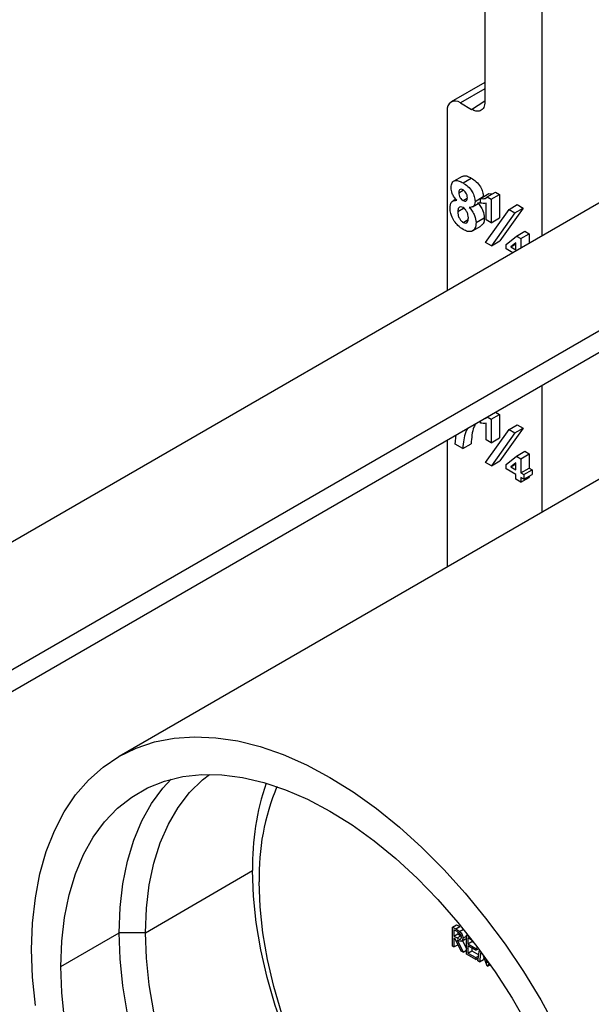
# Model space of a CAD drawing. Units: inches. Extents: x 5081.8 to 5140.8, y -3989.8 to -3936.7.
# Drawn here: x 5125.1 to 5128.1, y -3950.4 to -3945.2 of the extents above; entities that cross this region are included whole.
import ezdxf

# ---------------------------------------------------------------- set-up
doc = ezdxf.new("R2010")
doc.units = ezdxf.units.IN
doc.header["$MEASUREMENT"] = 0

msp = doc.modelspace()

# ---------------------------------------------------------------- linework, layer by layer
at = {"color": 7, "linetype": 'Continuous', "lineweight": 25}
for p, q in [((5127.87169, -3941.01954), (5127.87169, -3946.34687)), ((5127.56764, -3941.19507), (5127.56764, -3945.63079)), ((5127.56764, -3945.5276), (5127.38683, -3945.63198)), ((5127.36611, -3945.67776), (5127.36611, -3946.63874)), ((5127.43682, -3945.63693), (5127.49681, -3945.67156)), ((5127.4461, -3946.02921), (5127.4019, -3946.05473)), ((5127.45097, -3946.06356), (5127.49516, -3946.03805)), ((5128.29468, -3946.10269), (5124.01512, -3948.57323)), ((5127.42785, -3946.11592), (5127.45089, -3946.10262)), ((5127.41311, -3946.15053), (5127.39801, -3946.15925)), ((5127.45084, -3946.1577), (5127.47388, -3946.1444)), ((5127.51488, -3946.16248), (5127.55907, -3946.13697)), ((5127.54479, -3946.14599), (5127.58899, -3946.12048)), ((5127.54479, -3946.17111), (5127.54479, -3946.14599)), ((5127.56893, -3946.14677), (5127.57653, -3946.14238)), ((5127.57985, -3946.13796), (5127.62404, -3946.11245)), ((5127.57985, -3946.13796), (5127.60191, -3946.15069)), ((5127.60191, -3946.15069), (5127.6461, -3946.12518)), ((5127.60191, -3946.15069), (5127.60191, -3946.27632)), ((5127.62404, -3946.11245), (5127.6461, -3946.12518)), ((5127.6461, -3946.12518), (5127.6461, -3946.2508)), ((5127.42241, -3946.21647), (5127.45264, -3946.19902)), ((5127.50186, -3946.19145), (5127.54479, -3946.16666)), ((5127.57127, -3946.38111), (5127.69637, -3946.20523)), ((5127.57471, -3946.26062), (5127.57471, -3946.17248)), ((5127.77163, -3946.19765), (5127.64652, -3946.37353)), ((5127.69637, -3946.20523), (5127.74056, -3946.17972)), ((5127.69637, -3946.20523), (5127.72743, -3946.22316)), ((5127.72743, -3946.22316), (5127.77163, -3946.19765)), ((5127.74056, -3946.17972), (5127.77163, -3946.19765)), ((5127.45148, -3946.27427), (5127.47752, -3946.25924)), ((5127.52032, -3946.27544), (5127.56451, -3946.24993)), ((5127.60191, -3946.27632), (5127.57471, -3946.26062)), ((5127.60191, -3946.27632), (5127.6461, -3946.2508)), ((5127.72743, -3946.22316), (5127.60233, -3946.39904)), ((5127.50206, -3946.31951), (5127.54625, -3946.29399)), ((5127.68077, -3946.39163), (5127.73581, -3946.34733)), ((5127.73581, -3946.34733), (5127.78, -3946.32182)), ((5127.73581, -3946.34733), (5127.75964, -3946.3611)), ((5127.75964, -3946.3611), (5127.80384, -3946.33558)), ((5127.75964, -3946.3611), (5127.75964, -3946.41156)), ((5127.78, -3946.32182), (5127.80384, -3946.33558)), ((5127.80384, -3946.33558), (5127.80384, -3946.38604)), ((5127.60233, -3946.39904), (5127.57127, -3946.38111)), ((5127.60233, -3946.39904), (5127.64652, -3946.37353)), ((5127.68077, -3946.41606), (5127.68077, -3946.39163)), ((5127.71631, -3946.43658), (5127.68077, -3946.41606)), ((5127.73245, -3946.38323), (5127.70525, -3946.40507)), ((5127.70525, -3946.40507), (5127.73245, -3946.38937)), ((5127.70525, -3946.40507), (5127.73245, -3946.42077)), ((5127.73245, -3946.42077), (5127.73245, -3946.38323)), ((5124.36206, -3949.16966), (5128.63965, -3946.70026)), ((5127.87169, -3947.14359), (5127.87169, -3947.82106)), ((5127.58014, -3947.31191), (5127.60191, -3947.32447)), ((5127.60191, -3947.32447), (5127.6461, -3947.29896)), ((5127.62433, -3947.28639), (5127.6461, -3947.29896)), ((5127.6461, -3947.29896), (5127.6461, -3947.42458)), ((5127.54479, -3947.34489), (5127.54479, -3947.33231)), ((5127.56411, -3947.32116), (5127.56893, -3947.32055)), ((5127.56893, -3947.32055), (5127.57653, -3947.31616)), ((5127.57471, -3947.43439), (5127.57471, -3947.34626)), ((5127.60191, -3947.32447), (5127.60191, -3947.45009)), ((5127.69637, -3947.37901), (5127.74056, -3947.35349)), ((5127.74056, -3947.35349), (5127.77163, -3947.37143)), ((5128.63269, -3947.38175), (5125.61541, -3949.12359)), ((5127.40881, -3947.45796), (5127.41509, -3947.40718)), ((5127.57127, -3947.55489), (5127.69637, -3947.37901)), ((5127.72743, -3947.39694), (5127.60233, -3947.57282)), ((5127.77163, -3947.37143), (5127.64652, -3947.54731)), ((5127.69637, -3947.37901), (5127.72743, -3947.39694)), ((5127.72743, -3947.39694), (5127.77163, -3947.37143)), ((5127.36611, -3947.43546), (5127.36611, -3948.11293)), ((5127.44961, -3947.48151), (5127.40881, -3947.45796)), ((5127.44961, -3947.48151), (5127.4938, -3947.456)), ((5127.60191, -3947.45009), (5127.57471, -3947.43439)), ((5127.60191, -3947.45009), (5127.6461, -3947.42458)), ((5127.68077, -3947.5654), (5127.73581, -3947.52111)), ((5127.73581, -3947.52111), (5127.78, -3947.4956)), ((5127.73581, -3947.52111), (5127.75964, -3947.53487)), ((5127.75964, -3947.53487), (5127.80384, -3947.50936)), ((5127.78, -3947.4956), (5127.80384, -3947.50936)), ((5127.80384, -3947.50936), (5127.80384, -3947.58473)), ((5127.60233, -3947.57282), (5127.57127, -3947.55489)), ((5127.60233, -3947.57282), (5127.64652, -3947.54731)), ((5127.68077, -3947.58984), (5127.68077, -3947.5654)), ((5127.73245, -3947.55701), (5127.70525, -3947.57885)), ((5127.70525, -3947.57885), (5127.73245, -3947.56315)), ((5127.73245, -3947.59455), (5127.73245, -3947.55701)), ((5127.75964, -3947.53487), (5127.75964, -3947.61025)), ((5127.73245, -3947.61967), (5127.68077, -3947.58984)), ((5127.70525, -3947.57885), (5127.73245, -3947.59455)), ((5127.73245, -3947.6448), (5127.73245, -3947.61967)), ((5127.75964, -3947.61025), (5127.80384, -3947.58473)), ((5127.75964, -3947.61025), (5127.77596, -3947.61967)), ((5127.77596, -3947.61967), (5127.82016, -3947.59415)), ((5127.77596, -3947.64479), (5127.82016, -3947.61928)), ((5127.77596, -3947.61967), (5127.77596, -3947.64479)), ((5127.80384, -3947.58473), (5127.82016, -3947.59415)), ((5127.80384, -3947.6287), (5127.80384, -3947.63498)), ((5127.82016, -3947.59415), (5127.82016, -3947.61928)), ((5127.75964, -3947.6605), (5127.73245, -3947.6448)), ((5127.75964, -3947.6605), (5127.80384, -3947.63498)), ((5127.77596, -3947.64479), (5127.75964, -3947.63537)), ((5127.75964, -3947.63537), (5127.75964, -3947.6605)), ((5125.75744, -3950.06393), (5126.32751, -3949.73174)), ((5127.29885, -3949.86786), (5127.29885, -3949.86767)), ((5127.29924, -3949.86809), (5127.29885, -3949.86786)), ((5127.39471, -3950.03344), (5127.41593, -3950.02119)), ((5127.39471, -3950.03344), (5127.4124, -3950.04365)), ((5127.39471, -3950.13551), (5127.39471, -3950.03344)), ((5127.4124, -3950.04365), (5127.43362, -3950.0314)), ((5127.41593, -3950.02119), (5127.43362, -3950.0314)), ((5127.43243, -3950.0566), (5127.45298, -3950.04474)), ((5125.3049, -3950.24354), (5125.61602, -3950.06393)), ((5125.75744, -3950.06393), (5125.61602, -3950.06393)), ((5127.41922, -3950.05805), (5127.40265, -3950.04849)), ((5127.40265, -3950.04849), (5127.40265, -3950.08251)), ((5127.40265, -3950.08251), (5127.42386, -3950.07026)), ((5127.40265, -3950.08251), (5127.41883, -3950.09199)), ((5127.40909, -3950.0967), (5127.40265, -3950.09298)), ((5127.40265, -3950.09298), (5127.40265, -3950.14009)), ((5127.44156, -3950.16255), (5127.40909, -3950.0967)), ((5127.41883, -3950.09199), (5127.44004, -3950.07975)), ((5127.42386, -3950.06148), (5127.42386, -3950.07026)), ((5127.42386, -3950.07026), (5127.44004, -3950.07975)), ((5127.44293, -3950.10849), (5127.46414, -3950.09624)), ((5127.45024, -3950.09279), (5127.4695, -3950.08167)), ((5127.4695, -3950.07661), (5127.47562, -3950.07308)), ((5127.4695, -3950.07661), (5127.48577, -3950.08601)), ((5127.4695, -3950.17868), (5127.4695, -3950.07661)), ((5127.50049, -3950.10497), (5127.47744, -3950.09166)), ((5127.47744, -3950.09166), (5127.47744, -3950.12307)), ((5127.40265, -3950.14009), (5127.39471, -3950.13551)), ((5127.40265, -3950.14009), (5127.42386, -3950.12784)), ((5127.4189, -3950.10236), (5127.45137, -3950.16821)), ((5127.42386, -3950.12665), (5127.42386, -3950.12784)), ((5127.44779, -3950.10568), (5127.4695, -3950.14972)), ((5127.47744, -3950.12307), (5127.49865, -3950.11082)), ((5127.47744, -3950.12307), (5127.51936, -3950.14727)), ((5127.51936, -3950.15774), (5127.47744, -3950.13354)), ((5127.47744, -3950.13354), (5127.47744, -3950.17279)), ((5127.49865, -3950.10391), (5127.49865, -3950.11082)), ((5127.49865, -3950.11082), (5127.51, -3950.11737)), ((5127.49865, -3950.14578), (5127.49865, -3950.16055)), ((5127.51936, -3950.14727), (5127.52857, -3950.14196)), ((5127.51936, -3950.14727), (5127.51936, -3950.15774)), ((5127.51936, -3950.15774), (5127.53403, -3950.14927)), ((5127.45137, -3950.16821), (5127.44156, -3950.16255)), ((5127.45137, -3950.16821), (5127.4695, -3950.15775)), ((5127.51936, -3950.20747), (5127.4695, -3950.17868)), ((5127.47744, -3950.17279), (5127.49865, -3950.16055)), ((5127.47744, -3950.17279), (5127.51936, -3950.197)), ((5127.49865, -3950.16055), (5127.53469, -3950.18135)), ((5127.51936, -3950.197), (5127.5338, -3950.18866)), ((5127.51936, -3950.197), (5127.51936, -3950.20747)), ((5127.51936, -3950.20747), (5127.53242, -3950.19993)), ((5127.5307, -3950.21401), (5127.53797, -3950.15457)), ((5127.54533, -3950.16453), (5127.53868, -3950.21862)), ((5127.57916, -3950.24198), (5127.55849, -3950.18255)), ((5127.56169, -3950.19176), (5127.55989, -3950.20637)), ((5127.57208, -3950.20141), (5127.57999, -3950.22414)), ((5127.53868, -3950.21862), (5127.5307, -3950.21401)), ((5127.53868, -3950.21862), (5127.55989, -3950.20637)), ((5127.58095, -3950.24302), (5127.57916, -3950.24198)), ((5127.57999, -3950.22414), (5127.58369, -3950.21776)), ((5127.59022, -3950.22703), (5127.58095, -3950.24302)), ((5127.58095, -3950.24302), (5127.59552, -3950.2346))]:
    msp.add_line(p, q, dxfattribs=at)
at = {"color": 8, "linetype": 'Continuous', "lineweight": 25}
for p, q in [((5127.56764, -3945.56141), (5127.43682, -3945.63693)), ((5127.49681, -3945.67156), (5127.56764, -3945.62579)), ((5124.35271, -3949.05836), (5128.71112, -3946.5423))]:
    msp.add_line(p, q, dxfattribs=at)
at = {"color": 7, "linetype": 'Continuous', "lineweight": 25, "flags": 128}
for points in [[(5125.14933, -3950.15374), (5125.15424, -3950.01242), (5125.16892, -3949.87764), (5125.19329, -3949.75022), (5125.2272, -3949.63096), (5125.27044, -3949.52058), (5125.32274, -3949.41976), (5125.38378, -3949.32914), (5125.45318, -3949.24926), (5125.53052, -3949.18062), (5125.61532, -3949.12364), (5125.70706, -3949.07867), (5125.80516, -3949.046), (5125.90903, -3949.02582), (5126.01803, -3949.01825), (5126.13148, -3949.02335), (5126.24868, -3949.04108), (5126.36891, -3949.07133), (5126.49144, -3949.11392), (5126.6155, -3949.16858), (5126.74032, -3949.23498), (5126.86515, -3949.3127), (5126.98921, -3949.40128), (5127.11173, -3949.50015), (5127.23197, -3949.60872), (5127.34917, -3949.72631), (5127.46262, -3949.8522), (5127.57161, -3949.9856), (5127.67548, -3950.12571), (5127.77359, -3950.27166), (5127.86532, -3950.42254), (5127.95012, -3950.57742)], [(5125.3049, -3950.24354), (5125.3098, -3950.10949), (5125.32447, -3949.98202), (5125.34882, -3949.86199), (5125.38267, -3949.75023), (5125.4258, -3949.6475), (5125.4779, -3949.5545), (5125.53863, -3949.47187), (5125.60757, -3949.40017), (5125.68425, -3949.33989), (5125.76813, -3949.29144), (5125.85867, -3949.25516), (5125.95522, -3949.2313), (5126.05714, -3949.22), (5126.16372, -3949.22136), (5126.27424, -3949.23537), (5126.38795, -3949.26192), (5126.50406, -3949.30083), (5126.62179, -3949.35185), (5126.74032, -3949.41462), (5126.85886, -3949.48871), (5126.97659, -3949.57362), (5127.0927, -3949.66876), (5127.20641, -3949.77349), (5127.31693, -3949.8871), (5127.42351, -3950.0088), (5127.52543, -3950.13776), (5127.62198, -3950.2731), (5127.71251, -3950.41391), (5127.7964, -3950.55921)], [(5125.61602, -3950.06393), (5125.62093, -3949.92988), (5125.6356, -3949.80241), (5125.65995, -3949.68238), (5125.6938, -3949.57062), (5125.73692, -3949.46789), (5125.78903, -3949.37489), (5125.84976, -3949.29226), (5125.89296, -3949.24508)], [(5125.75744, -3950.06393), (5125.76236, -3949.93312), (5125.77707, -3949.80893), (5125.80148, -3949.69226), (5125.8354, -3949.58393), (5125.87859, -3949.48474), (5125.93074, -3949.39541), (5125.99148, -3949.31656), (5126.06036, -3949.24878), (5126.09792, -3949.21903)], [(5128.13484, -3952.27016), (5128.09532, -3952.26208), (5127.983, -3952.23101), (5127.8686, -3952.18762), (5127.75295, -3952.13223), (5127.63688, -3952.06522), (5127.52123, -3951.98709), (5127.40683, -3951.8984), (5127.29451, -3951.79978), (5127.18507, -3951.69196), (5127.07931, -3951.57569), (5126.97798, -3951.45183), (5126.88181, -3951.32126), (5126.79151, -3951.18493), (5126.70771, -3951.04381), (5126.63103, -3950.89893), (5126.56201, -3950.75132), (5126.50115, -3950.60206), (5126.4489, -3950.45221), (5126.40562, -3950.30286), (5126.37164, -3950.15509), (5126.34718, -3950.00995), (5126.33244, -3949.86849), (5126.32751, -3949.73174)], [(5128.14774, -3952.21055), (5128.10306, -3952.20463), (5127.99517, -3952.18162), (5127.88473, -3952.14614), (5127.77258, -3952.09845), (5127.65956, -3952.0389), (5127.54655, -3951.96796), (5127.43439, -3951.88617), (5127.32395, -3951.79414), (5127.21607, -3951.69258), (5127.11156, -3951.58225), (5127.01122, -3951.46401), (5126.91581, -3951.33875), (5126.82606, -3951.20742), (5126.74266, -3951.07102), (5126.66624, -3950.93059), (5126.59737, -3950.7872), (5126.53659, -3950.64194), (5126.48436, -3950.49592), (5126.44107, -3950.35024), (5126.40705, -3950.20602), (5126.38257, -3950.06435), (5126.3678, -3949.92632), (5126.36287, -3949.79297)], [(5125.65995, -3950.4962), (5125.6356, -3950.34806), (5125.62093, -3950.20364), (5125.61602, -3950.06393)], [(5125.80148, -3950.48645), (5125.77707, -3950.3416), (5125.76236, -3950.20042), (5125.75744, -3950.06393)], [(5125.16892, -3950.45245), (5125.15424, -3950.30071), (5125.14933, -3950.15374)], [(5125.32447, -3950.52767), (5125.3098, -3950.38325), (5125.3049, -3950.24354)]]:
    msp.add_lwpolyline(points, dxfattribs=at)
at = {"color": 7, "linetype": 'Continuous', "lineweight": 25}
for centre, radius, start, end in [((5127.40922, -3945.67077), 0.04367, 50.79671, 189.21404), ((5127.72252, -3949.71067), 1.39517, 161.39273, 180.86522), ((5127.59893, -3949.76154), 1.23646, 157.28761, 181.45646)]:
    msp.add_arc(centre, radius, start, end, dxfattribs=at)
for points, knots in [([(5127.56764, -3945.63079), (5127.56639, -3945.64164), (5127.56379, -3945.66423), (5127.54463, -3945.68055), (5127.5208, -3945.68273), (5127.5046, -3945.67519), (5127.49681, -3945.67156)], [0, 0, 0, 0, 0.2700669, 0.5621758, 0.7895783, 1, 1, 1, 1]), ([(5127.38705, -3946.08869), (5127.38819, -3946.07916), (5127.39047, -3946.06009), (5127.4089, -3946.04965), (5127.43024, -3946.05269), (5127.44405, -3946.05993), (5127.45097, -3946.06356)], [0, 0, 0, 0, 0.279086, 0.5581447, 0.778796, 1, 1, 1, 1]), ([(5127.44729, -3946.03122), (5127.44982, -3946.02916), (5127.45679, -3946.02346), (5127.47469, -3946.02758), (5127.48833, -3946.03456), (5127.49516, -3946.03805)], [0, 0, 0, 0, 0.22146, 0.6102432, 1, 1, 1, 1]), ([(5127.49516, -3946.03805), (5127.50397, -3946.04372), (5127.52154, -3946.05504), (5127.54353, -3946.0821), (5127.55702, -3946.11182), (5127.55839, -3946.12858), (5127.55907, -3946.13697)], [0, 0, 0, 0, 0.2808048, 0.5600192, 0.7798895, 1, 1, 1, 1]), ([(5127.41769, -3946.15613), (5127.41294, -3946.15077), (5127.40344, -3946.14005), (5127.39021, -3946.11586), (5127.38825, -3946.09898), (5127.38705, -3946.08869)], [0, 0, 0, 0, 0.2812739, 0.5616256, 1, 1, 1, 1]), ([(5127.45122, -3946.10139), (5127.44764, -3946.09969), (5127.4405, -3946.0963), (5127.43247, -3946.09929), (5127.42834, -3946.10651), (5127.42801, -3946.11278), (5127.42785, -3946.11592)], [0, 0, 0, 0, 0.2799603, 0.558856, 0.7792531, 1, 1, 1, 1]), ([(5127.45097, -3946.06356), (5127.45978, -3946.06923), (5127.47735, -3946.08055), (5127.49933, -3946.10761), (5127.51283, -3946.13734), (5127.51419, -3946.1541), (5127.51488, -3946.16248)], [0, 0, 0, 0, 0.2808048, 0.5600192, 0.7798895, 1, 1, 1, 1]), ([(5127.47408, -3946.14246), (5127.47381, -3946.13824), (5127.47326, -3946.12982), (5127.46747, -3946.11683), (5127.45949, -3946.10688), (5127.45398, -3946.10322), (5127.45122, -3946.10139)], [0, 0, 0, 0, 0.28023444, 0.55949868, 0.77948893, 1, 1, 1, 1]), ([(5127.38161, -3946.19738), (5127.38219, -3946.19031), (5127.38333, -3946.17616), (5127.39402, -3946.15774), (5127.40873, -3946.15674), (5127.41769, -3946.15613)], [0, 0, 0, 0, 0.2809996, 0.5617348, 1, 1, 1, 1]), ([(5127.42785, -3946.11592), (5127.42809, -3946.12019), (5127.42856, -3946.12872), (5127.43427, -3946.142), (5127.44241, -3946.15216), (5127.44803, -3946.15585), (5127.45084, -3946.1577)], [0, 0, 0, 0, 0.2804018, 0.5592938, 0.7793742, 1, 1, 1, 1]), ([(5127.45084, -3946.1577), (5127.45445, -3946.1594), (5127.46167, -3946.16279), (5127.46975, -3946.15962), (5127.47365, -3946.152), (5127.47394, -3946.14565), (5127.47408, -3946.14246)], [0, 0, 0, 0, 0.2799501, 0.5587605, 0.7791607, 1, 1, 1, 1]), ([(5127.54479, -3946.14599), (5127.5496, -3946.14702), (5127.55818, -3946.14886), (5127.56564, -3946.14741), (5127.56893, -3946.14677)], [0, 0, 0, 0, 0.5598592, 1, 1, 1, 1]), ([(5127.56893, -3946.14677), (5127.57145, -3946.14586), (5127.57596, -3946.14423), (5127.57866, -3946.13988), (5127.57985, -3946.13796)], [0, 0, 0, 0, 0.5598284, 1, 1, 1, 1]), ([(5127.58899, -3946.12048), (5127.59383, -3946.12162), (5127.60038, -3946.12316), (5127.60608, -3946.12221), (5127.60757, -3946.12196)], [0, 0, 0, 0, 0.73929937, 1, 1, 1, 1]), ([(5127.40422, -3946.26716), (5127.39682, -3946.2539), (5127.38357, -3946.23016), (5127.38221, -3946.20743), (5127.38161, -3946.19738)], [0, 0, 0, 0, 0.5582873, 1, 1, 1, 1]), ([(5127.45088, -3946.19541), (5127.44629, -3946.19327), (5127.43714, -3946.18898), (5127.42522, -3946.19656), (5127.42348, -3946.20892), (5127.42241, -3946.21647)], [0, 0, 0, 0, 0.2806524, 0.5603785, 1, 1, 1, 1]), ([(5127.47952, -3946.24998), (5127.47919, -3946.24448), (5127.47854, -3946.23352), (5127.47162, -3946.2166), (5127.46171, -3946.20284), (5127.45449, -3946.19789), (5127.45088, -3946.19541)], [0, 0, 0, 0, 0.280599, 0.5599961, 0.7798765, 1, 1, 1, 1]), ([(5127.51488, -3946.16248), (5127.51438, -3946.16828), (5127.51339, -3946.17988), (5127.50335, -3946.19343), (5127.49129, -3946.19402), (5127.48394, -3946.19438)], [0, 0, 0, 0, 0.2806313, 0.561071, 1, 1, 1, 1]), ([(5127.48394, -3946.19438), (5127.48965, -3946.20084), (5127.50105, -3946.21375), (5127.51663, -3946.24293), (5127.51892, -3946.26313), (5127.52032, -3946.27544)], [0, 0, 0, 0, 0.2812598, 0.5619338, 1, 1, 1, 1]), ([(5127.52814, -3946.16887), (5127.53384, -3946.17533), (5127.54525, -3946.18824), (5127.56082, -3946.21741), (5127.56311, -3946.23762), (5127.56451, -3946.24993)], [0, 0, 0, 0, 0.2812598, 0.5619338, 1, 1, 1, 1]), ([(5127.57471, -3946.17248), (5127.56944, -3946.17322), (5127.56003, -3946.17452), (5127.54945, -3946.17216), (5127.54479, -3946.17111)], [0, 0, 0, 0, 0.5598077, 1, 1, 1, 1]), ([(5127.42241, -3946.21647), (5127.42268, -3946.22221), (5127.42322, -3946.23366), (5127.42989, -3946.25147), (5127.44007, -3946.26632), (5127.44767, -3946.27162), (5127.45148, -3946.27427)], [0, 0, 0, 0, 0.2808111, 0.5601023, 0.7800353, 1, 1, 1, 1]), ([(5127.45148, -3946.27427), (5127.4562, -3946.27622), (5127.46566, -3946.28014), (5127.47788, -3946.27184), (5127.4789, -3946.25827), (5127.47952, -3946.24998)], [0, 0, 0, 0, 0.2797425, 0.5599719, 1, 1, 1, 1]), ([(5127.56451, -3946.24993), (5127.56381, -3946.2614), (5127.56261, -3946.28135), (5127.55037, -3946.28908), (5127.54516, -3946.29237)], [0, 0, 0, 0, 0.5747064, 1, 1, 1, 1]), ([(5127.45211, -3946.31232), (5127.44241, -3946.30604), (5127.42509, -3946.29481), (5127.4106, -3946.27561), (5127.40422, -3946.26716)], [0, 0, 0, 0, 0.56003655, 1, 1, 1, 1]), ([(5127.52032, -3946.27544), (5127.51935, -3946.28648), (5127.51742, -3946.30854), (5127.49898, -3946.32395), (5127.4757, -3946.3242), (5127.45998, -3946.31628), (5127.45211, -3946.31232)], [0, 0, 0, 0, 0.279892, 0.55904, 0.7792159, 1, 1, 1, 1]), ([(5127.56893, -3947.32055), (5127.57145, -3947.31964), (5127.57596, -3947.31801), (5127.57866, -3947.31366), (5127.57985, -3947.31174)], [0, 0, 0, 0, 0.5598284, 1, 1, 1, 1]), ([(5127.51948, -3947.34693), (5127.51586, -3947.35337), (5127.49956, -3947.38246), (5127.49632, -3947.42381), (5127.4938, -3947.456)], [0, 0, 0, 0, 0.2216963, 1, 1, 1, 1]), ([(5127.57471, -3947.34626), (5127.56944, -3947.34699), (5127.56003, -3947.3483), (5127.54945, -3947.34593), (5127.54479, -3947.34489)], [0, 0, 0, 0, 0.5598077, 1, 1, 1, 1]), ([(5127.47528, -3947.37244), (5127.47167, -3947.37889), (5127.45537, -3947.40797), (5127.45213, -3947.44933), (5127.44961, -3947.48151)], [0, 0, 0, 0, 0.2216963, 1, 1, 1, 1]), ([(5127.4124, -3950.04365), (5127.41616, -3950.0458), (5127.42286, -3950.04965), (5127.42951, -3950.05448), (5127.43243, -3950.0566)], [0, 0, 0, 0, 0.5602397, 1, 1, 1, 1]), ([(5127.41883, -3950.09199), (5127.42426, -3950.09511), (5127.43105, -3950.09901), (5127.43775, -3950.09789), (5127.44126, -3950.09523), (5127.44189, -3950.091), (5127.44231, -3950.08819)], [0, 0, 0, 0, 0.4998271, 0.6254978, 0.7512079, 1, 1, 1, 1]), ([(5127.45024, -3950.09279), (5127.45001, -3950.09588), (5127.44955, -3950.10207), (5127.44517, -3950.10812), (5127.43521, -3950.11094), (5127.42563, -3950.1059), (5127.4189, -3950.10236)], [0, 0, 0, 0, 0.1871202, 0.3739789, 0.5609112, 1, 1, 1, 1]), ([(5127.44231, -3950.08819), (5127.44221, -3950.08664), (5127.44202, -3950.08354), (5127.44026, -3950.07845), (5127.43778, -3950.07356), (5127.43122, -3950.06478), (5127.42455, -3950.06104), (5127.41922, -3950.05805)], [0, 0, 0, 0, 0.1253074, 0.250617, 0.3759543, 0.5012806, 1, 1, 1, 1]), ([(5127.43243, -3950.0566), (5127.4352, -3950.05926), (5127.44075, -3950.06459), (5127.44658, -3950.07484), (5127.4498, -3950.08461), (5127.45009, -3950.09006), (5127.45024, -3950.09279)], [0, 0, 0, 0, 0.2797971, 0.5594998, 0.7796265, 1, 1, 1, 1])]:
    msp.add_open_spline(points, degree=3, knots=knots, dxfattribs=at)

doc.saveas('drawing.dxf')
